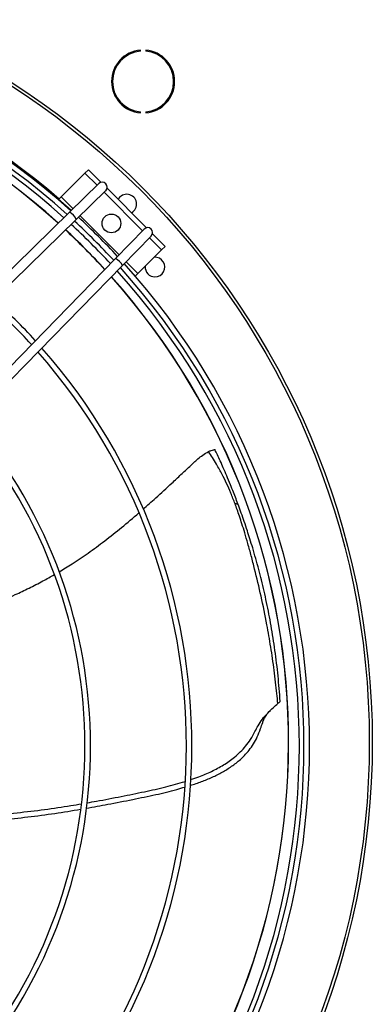
# Model space of a CAD drawing. Units: millimetres. Extents: x 5 to 414, y 3 to 291.
# Drawn here: x 272 to 281, y 230 to 255 of the extents above; entities that cross this region are included whole.
import ezdxf

# ---------------------------------------------------------------- set-up
doc = ezdxf.new("R2010")
doc.units = ezdxf.units.MM

msp = doc.modelspace()

# ---------------------------------------------------------------- linework, layer by layer
at = {"color": 7, "linetype": 'Continuous', "lineweight": 25}
for p, q in [((275.365, 254.066), (275.365, 254.091)), ((275.499, 254.091), (275.499, 254.066)), ((275.365, 252.496), (275.365, 252.521)), ((275.499, 252.521), (275.499, 252.496)), ((274.046, 251.056), (273.958, 250.967)), ((274.366, 250.736), (274.046, 251.056)), ((273.958, 250.967), (273.357, 250.366)), ((274.265, 250.66), (273.958, 250.967)), ((274.309, 250.704), (273.563, 249.975)), ((275.519, 249.583), (274.518, 250.584)), ((273.357, 250.366), (273.29, 250.299)), ((274.484, 250.525), (273.737, 249.796)), ((275.418, 249.506), (274.441, 250.483)), ((273.563, 249.975), (267.989, 244.532)), ((273.737, 249.796), (268.164, 244.354)), ((275.46, 249.549), (274.731, 248.802)), ((275.639, 249.374), (274.91, 248.628)), ((275.902, 249.023), (275.595, 249.33)), ((275.991, 249.111), (275.671, 249.431)), ((275.902, 249.023), (275.991, 249.111)), ((274.731, 248.802), (269.289, 243.228)), ((275.301, 248.422), (275.902, 249.023)), ((274.91, 248.628), (269.467, 243.054)), ((275.234, 248.355), (275.301, 248.422)), ((278.909, 237.575), (278.91, 237.57))]:
    msp.add_line(p, q, dxfattribs=at)
at = {"color": 8, "linetype": 'Continuous', "lineweight": 25}
for p, q in [((273.357, 250.366), (273.656, 250.066)), ((273.833, 249.889), (274.824, 248.898)), ((275.001, 248.721), (275.301, 248.422))]:
    msp.add_line(p, q, dxfattribs=at)
at = {"color": 7, "linetype": 'Continuous', "lineweight": 25}
for centre, radius in [((261.371, 236.536), 19.875), ((261.371, 236.536), 19.8), ((274.629, 249.694), 0.238)]:
    msp.add_circle(centre, radius, dxfattribs=at)
for centre, radius, start, end in [((261.371, 236.436), 18.282, 47.9839, 132.0161), ((261.371, 236.436), 18.275, 47.9854, 132.0146), ((261.371, 236.436), 18.143, 48.0123, 131.9877), ((261.371, 236.436), 18.025, 48.0364, 131.9636), ((261.371, 236.536), 17.75, 47.8627, 132.1373), ((275.432, 253.293), 0.8, 94.7802, 265.2198), ((275.432, 253.293), 0.775, 94.9342, 265.0658), ((275.432, 253.293), 0.8, 274.7802, 85.2198), ((275.432, 253.293), 0.775, 274.9342, 85.0658), ((274.397, 250.614), 0.125, 314.3156, 134.3156), ((275.018, 250.183), 0.25, 298.5701, 151.4299), ((273.412, 249.653), 0.356, 23.7318, 64.8994), ((261.371, 236.436), 18.282, 42.8008, 47.1992), ((261.371, 236.436), 18.025, 42.7596, 47.2404), ((261.371, 236.436), 18.142, 42.7786, 47.2214), ((275.549, 249.462), 0.125, 315.6844, 135.6844), ((261.371, 236.536), 17.75, 42.4884, 47.0545), ((274.588, 248.477), 0.356, 25.1006, 66.2682), ((275.734, 248.588), 0.25, 270, 93.9239), ((261.371, 236.436), 18.142, 318.0123, 41.9877), ((261.371, 236.436), 18.283, 317.9839, 42.0161), ((275.734, 248.588), 0.25, 176.0761, 270), ((261.371, 236.536), 17.75, 317.8682, 41.6798), ((261.371, 236.436), 18.025, 318.0364, 41.9636), ((261.371, 236.436), 15.159, 42.2059, 47.7941), ((261.371, 236.436), 15.299, 42.2378, 47.7622), ((261.371, 236.436), 15.159, 318.7413, 41.2587), ((261.371, 236.436), 15.299, 318.7007, 41.2993), ((261.371, 236.436), 12.587, 319.6478, 40.3522), ((261.371, 236.436), 12.727, 319.589, 40.411), ((277.778, 242.494), 0.0883, 34.5549, 98.545)]:
    msp.add_arc(centre, radius, start, end, dxfattribs=at)
at = {"color": 8, "linetype": 'Continuous', "lineweight": 25}
for radius, start, end in [(18.225, 49.1039, 130.8961), (17.754, 47.8619, 132.1381), (17.754, 42.4891, 47.0539), (17.754, 317.8674, 41.6807)]:
    msp.add_arc((261.371, 236.536), radius, start, end, dxfattribs=at)
at = {"color": 7, "linetype": 'Continuous', "lineweight": 25}
for points, knots in [([(275.431, 242.444), (275.539, 242.539), (275.786, 242.756), (276.066, 243.016), (276.279, 243.214), (276.393, 243.321), (276.505, 243.425), (276.613, 243.527), (276.719, 243.625), (276.826, 243.726), (276.951, 243.823), (277.044, 243.876), (277.093, 243.904)], [0, 0, 0, 0, 0.1927656, 0.4438076, 0.5155334, 0.5858731, 0.65462, 0.7216204, 0.7866327, 0.8505872, 0.9207108, 1, 1, 1, 1]), ([(277.093, 243.904), (277.117, 243.915), (277.165, 243.938), (277.218, 243.952), (277.25, 243.956), (277.255, 243.954), (277.258, 243.953)], [0, 0, 0, 0, 0.278388, 0.557086, 0.776983, 1, 1, 1, 1]), ([(277.765, 242.581), (277.73, 242.672), (277.664, 242.844), (277.555, 243.094), (277.457, 243.293), (277.368, 243.457), (277.287, 243.599), (277.194, 243.751), (277.126, 243.854), (277.093, 243.904)], [0, 0, 0, 0, 0.200743, 0.380465, 0.552249, 0.644473, 0.751996, 0.878714, 1, 1, 1, 1]), ([(277.851, 242.544), (277.831, 242.597), (277.79, 242.707), (277.722, 242.881), (277.643, 243.078), (277.557, 243.285), (277.471, 243.486), (277.393, 243.661), (277.323, 243.815), (277.278, 243.909), (277.258, 243.953)], [0, 0, 0, 0, 0.113639, 0.23259, 0.368278, 0.529244, 0.669557, 0.794948, 0.904416, 1, 1, 1, 1]), ([(278.849, 237.513), (278.842, 237.597), (278.825, 237.777), (278.795, 238.059), (278.758, 238.356), (278.717, 238.654), (278.672, 238.946), (278.624, 239.231), (278.546, 239.664), (278.429, 240.232), (278.292, 240.811), (278.179, 241.252), (278.095, 241.558), (278.016, 241.829), (277.944, 242.061), (277.88, 242.258), (277.821, 242.427), (277.783, 242.533), (277.765, 242.581)], [0, 0, 0, 0, 0.047845, 0.102815, 0.160418, 0.217491, 0.273608, 0.328709, 0.382629, 0.525194, 0.662932, 0.731121, 0.79464, 0.851065, 0.897347, 0.936291, 0.97102, 1, 1, 1, 1]), ([(278.91, 237.57), (278.893, 237.784), (278.861, 238.216), (278.782, 238.857), (278.684, 239.48), (278.569, 240.076), (278.46, 240.55), (278.365, 240.92), (278.292, 241.19), (278.217, 241.449), (278.145, 241.682), (278.074, 241.905), (278.002, 242.122), (277.926, 242.338), (277.875, 242.477), (277.851, 242.544)], [0, 0, 0, 0, 0.125497, 0.252388, 0.375394, 0.493458, 0.609111, 0.663485, 0.721514, 0.77649, 0.824625, 0.866623, 0.915096, 0.958829, 1, 1, 1, 1]), ([(273.302, 240.856), (273.412, 240.923), (273.662, 241.074), (274.048, 241.336), (274.467, 241.643), (274.894, 241.984), (275.182, 242.224), (275.326, 242.351), (275.328, 242.352)], [0, 0, 0, 0, 0.153843, 0.347595, 0.554803, 0.771021, 0.998061, 1, 1, 1, 1]), ([(270.967, 239.795), (271.052, 239.824), (271.301, 239.909), (271.709, 240.068), (272.149, 240.255), (272.543, 240.442), (272.874, 240.61), (273.086, 240.731), (273.182, 240.786)], [0, 0, 0, 0, 0.110457, 0.32516, 0.541472, 0.699857, 0.862997, 1, 1, 1, 1]), ([(278.91, 237.57), (278.906, 237.564), (278.899, 237.554), (278.865, 237.526), (278.849, 237.513)], [0, 0, 0, 0, 0.5246009, 1, 1, 1, 1]), ([(276.638, 235.584), (276.708, 235.607), (276.889, 235.667), (277.17, 235.788), (277.476, 235.951), (277.719, 236.121), (277.903, 236.287), (278.039, 236.437), (278.166, 236.609), (278.26, 236.787), (278.353, 236.962), (278.459, 237.125), (278.596, 237.28), (278.735, 237.412), (278.812, 237.479), (278.849, 237.513)], [0, 0, 0, 0, 0.070045, 0.180551, 0.288439, 0.396068, 0.457533, 0.52105, 0.587696, 0.660767, 0.715717, 0.780131, 0.852711, 0.928062, 1, 1, 1, 1]), ([(278.48, 237.069), (278.502, 237.121), (278.544, 237.217), (278.625, 237.302), (278.661, 237.341)], [0, 0, 0, 0, 0.543396, 1, 1, 1, 1]), ([(276.628, 235.438), (276.678, 235.453), (276.822, 235.495), (277.051, 235.585), (277.313, 235.702), (277.561, 235.84), (277.795, 236.001), (277.983, 236.168), (278.127, 236.334), (278.238, 236.492), (278.335, 236.675), (278.407, 236.859), (278.454, 236.996), (278.476, 237.058), (278.481, 237.072)], [0, 0, 0, 0, 0.059592, 0.171667, 0.280523, 0.387401, 0.493858, 0.602055, 0.672163, 0.745217, 0.823942, 0.914517, 0.98114, 1, 1, 1, 1]), ([(273.992, 234.858), (274.174, 234.891), (274.567, 234.961), (275.155, 235.077), (275.74, 235.199), (276.182, 235.299), (276.424, 235.375), (276.491, 235.396)], [0, 0, 0, 0, 0.2149723, 0.466438, 0.701207, 0.9174766, 1, 1, 1, 1]), ([(274.012, 234.997), (274.091, 235.01), (274.381, 235.06), (274.866, 235.155), (275.452, 235.273), (275.993, 235.39), (276.334, 235.489), (276.497, 235.536)], [0, 0, 0, 0, 0.09438, 0.344361, 0.580453, 0.799718, 1, 1, 1, 1]), ([(271.354, 234.543), (271.514, 234.551), (271.899, 234.57), (272.512, 234.635), (273.185, 234.723), (273.629, 234.797), (273.847, 234.833)], [0, 0, 0, 0, 0.190866, 0.461791, 0.736324, 1, 1, 1, 1]), ([(271.382, 234.684), (271.437, 234.686), (271.721, 234.694), (272.24, 234.742), (272.924, 234.822), (273.468, 234.902), (273.777, 234.956), (273.866, 234.972)], [0, 0, 0, 0, 0.065246, 0.341959, 0.623801, 0.891539, 1, 1, 1, 1])]:
    msp.add_open_spline(points, degree=3, knots=knots, dxfattribs=at)

doc.saveas('drawing.dxf')
